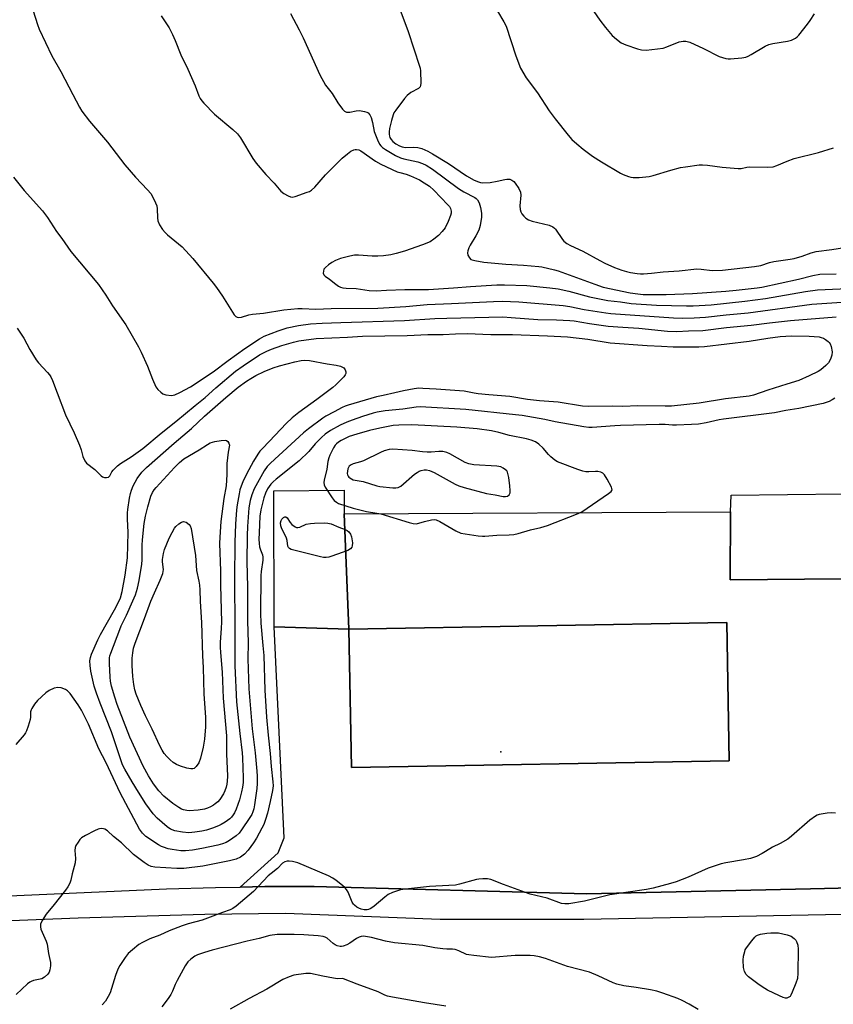
# Model space of a CAD drawing. Units: inches. Extents: x 1285760 to 1291760, y 481452 to 485453.
# Drawn here: x 1287862 to 1288152, y 484580 to 484932 of the extents above; entities that cross this region are included whole.
import ezdxf

# ---------------------------------------------------------------- set-up
doc = ezdxf.new("R2010")
doc.units = ezdxf.units.IN
doc.header["$MEASUREMENT"] = 0
for name, color, linetype in [('BLDG-Footprint', 5, 'Continuous'), ('ELEV-Spot Elevation', 7, 'Continuous'), ('TRANS-Parking Lot', 4, 'Continuous'), ('TRANS-Road', 130, 'Continuous'), ('Undefined', 1, 'Continuous')]:
    doc.layers.add(name, color=color, linetype=linetype)

msp = doc.modelspace()

# ---------------------------------------------------------------- linework, layer by layer
at = {"layer": 'BLDG-Footprint', "elevation": 344.54}
msp.add_lwpolyline([(1288114.99, 484667.37), (1287980.1, 484664.92), (1287979.21, 484714.31), (1288114.1, 484716.76)], close=True, dxfattribs=at)
at = {"layer": 'ELEV-Spot Elevation'}
msp.add_point((1288033.39, 484670.52, 320.87), dxfattribs=at)
at = {"layer": 'TRANS-Parking Lot'}
for points in [[(1287977.49, 484755.57), (1287979.21, 484714.31), (1287952.55, 484715.17), (1287952.4, 484763.72), (1287977.51, 484763.93)], [(1288156.67, 484745.67), (1288155.22, 484732.33), (1288115.34, 484732.01), (1288115.41, 484756.28), (1288115.69, 484762.22), (1288155.91, 484762.65)]]:
    msp.add_lwpolyline(points, close=True, dxfattribs=at)
msp.add_polyline3d([(1288188.71, 484622.74, 0), (1288143.98, 484621.71, 0), (1288063.99, 484619.87, 0), (1287966.8, 484622.5, 0), (1287949.2, 484622.46, 0), (1287940.4, 484622.31, 0), (1287953.96, 484634.52, 0), (1287956.13, 484639.91, 0), (1287952.55, 484715.17, 0), (1287979.21, 484714.31, 0), (1287980.1, 484664.92, 0), (1288114.99, 484667.37, 0), (1288114.1, 484716.76, 0), (1287979.21, 484714.31, 0), (1287977.49, 484755.57, 0), (1288115.41, 484756.28, 0), (1288115.34, 484732.01, 0), (1288155.22, 484732.33, 0)], dxfattribs=at)
at = {"layer": 'TRANS-Road'}
for points in [[(1287798.99, 484616.52), (1287914, 484621.62), (1287931.6, 484622.16), (1287940.4, 484622.31), (1287949.2, 484622.46), (1287966.8, 484622.5), (1288063.99, 484619.87), (1288143.98, 484621.71), (1288188.71, 484622.74), (1288256.52, 484624.76), (1288321.35, 484626.68), (1288325.64, 484626.77), (1288410.96, 484628.21), (1288478.74, 484629.34), (1288582.53, 484631.06), (1288595.51, 484631.28), (1288613.56, 484631.58), (1288638.33, 484631.99), (1288676.4, 484632.62)], [(1288687.09, 484620.99), (1288518.31, 484618.12), (1288325.91, 484615.01), (1288167.88, 484612.69), (1288063.03, 484610.77), (1288011.8, 484610.73), (1287956.51, 484612.85), (1287927.78, 484612.45), (1287882.53, 484611.25), (1287798.51, 484607.9)]]:
    msp.add_lwpolyline(points, dxfattribs=at)
at = {"layer": 'Undefined'}
for points, elevation in [([(1287866.44, 484935.01), (1287867.95, 484930.18), (1287868.57, 484928.51), (1287873.12, 484919.03), (1287876.37, 484913.38), (1287880.58, 484905.17), (1287882.94, 484900.72), (1287883.84, 484899.2), (1287886.59, 484895.66), (1287892.97, 484888.13), (1287899.12, 484880.06), (1287902.94, 484875.74), (1287907.3, 484871.14), (1287908.42, 484869.82), (1287909.66, 484867.58), (1287910.57, 484865.5), (1287910.76, 484864.39), (1287910.83, 484861.22), (1287910.97, 484860.14), (1287911.58, 484858.67), (1287912.62, 484857.03), (1287913.57, 484855.91), (1287914.42, 484855.1), (1287919.63, 484850.78), (1287923.49, 484846.7), (1287930.67, 484837.91), (1287931.91, 484836.31), (1287934.11, 484833.21), (1287938.21, 484826.59), (1287938.79, 484825.99), (1287939.23, 484825.76), (1287939.72, 484825.65), (1287940.78, 484825.77), (1287943.51, 484826.57), (1287944.79, 484826.84), (1287948.72, 484827.1), (1287955.93, 484828.3), (1287960.92, 484828.83), (1287962.49, 484828.84), (1287967.38, 484828.62), (1287972.83, 484828.81), (1287989.47, 484828.96), (1287999.54, 484829.53), (1288007.18, 484830.21), (1288015.81, 484830.57), (1288030.85, 484831.33), (1288033.95, 484831.4), (1288039.85, 484831.17), (1288055.75, 484829.87), (1288058.08, 484829.51), (1288063.16, 484828.51), (1288070.96, 484827.28), (1288072.7, 484827.07), (1288095.07, 484825.52), (1288098.33, 484825.42), (1288102.46, 484825.46), (1288106.53, 484825.69), (1288113.85, 484826.53), (1288121.79, 484827.3), (1288144.44, 484830.36), (1288156.96, 484831.23)], 318), ([(1287958.31, 484934.11), (1287961.48, 484928.29), (1287962.91, 484925.41), (1287968.78, 484912.21), (1287970.86, 484908.51), (1287973.26, 484905.53), (1287975.27, 484902.21), (1287976.85, 484900.02), (1287977.65, 484899.21), (1287978.38, 484898.91), (1287979.5, 484898.9), (1287981.84, 484899.36), (1287983.01, 484899.44), (1287984.73, 484899.15), (1287985.55, 484898.89), (1287986.04, 484898.64), (1287986.68, 484897.97), (1287987.13, 484896.95), (1287987.58, 484895.26), (1287988.26, 484891.96), (1287989.36, 484888.98), (1287990.1, 484887.47), (1287990.55, 484886.87), (1287991.22, 484886.24), (1287992.2, 484885.58), (1287995.82, 484883.48), (1287997.67, 484882.54), (1287998.79, 484882.21), (1288003.85, 484881.14), (1288005.45, 484880.62), (1288006.78, 484880), (1288009, 484878.55), (1288018.31, 484871.7), (1288020.22, 484870.5), (1288024.12, 484868.39), (1288024.6, 484868.06), (1288025.13, 484867.57), (1288025.75, 484866.49), (1288026.23, 484864.91), (1288026.55, 484862.84), (1288026.51, 484861.38), (1288026.02, 484858.49), (1288025.54, 484856.82), (1288024.55, 484854.77), (1288022.45, 484851.46), (1288021.98, 484850.45), (1288021.64, 484849.42), (1288021.53, 484848.65), (1288021.7, 484847.85), (1288022.2, 484846.88), (1288022.78, 484846.35), (1288024.12, 484845.92), (1288027.33, 484845.4), (1288035.28, 484844.64), (1288041.49, 484844.29), (1288047.02, 484843.82), (1288048.07, 484843.67), (1288052.58, 484842.6), (1288053.97, 484842.2), (1288066.97, 484837.45), (1288070.01, 484836.46), (1288079.62, 484834.44), (1288082.38, 484833.99), (1288084.31, 484833.85), (1288092.44, 484833.86), (1288101.87, 484834.21), (1288113.74, 484834.97), (1288117.42, 484835.31), (1288125.03, 484836.19), (1288126.69, 484836.45), (1288139.68, 484839.28), (1288144.8, 484840.63), (1288147.29, 484841.01), (1288153.22, 484841.18)], 314), ([(1287859.38, 484875.64), (1287863.22, 484870.96), (1287869.83, 484863.64), (1287871.53, 484861.28), (1287874.8, 484856.34), (1287876.67, 484853.77), (1287879.84, 484849.17), (1287889.77, 484837.41), (1287892.41, 484833.59), (1287894.8, 484829.8), (1287899.59, 484822.97), (1287904.08, 484815.07), (1287905.02, 484813.24), (1287907.32, 484808.21), (1287909.09, 484803.56), (1287910.28, 484800.85), (1287910.98, 484799.91), (1287912.03, 484798.89), (1287912.73, 484798.41), (1287913.83, 484798.05), (1287915.88, 484797.78), (1287916.45, 484797.82), (1287916.98, 484797.95), (1287918.77, 484798.77), (1287922.62, 484800.88), (1287930.69, 484806.16), (1287936.07, 484810.29), (1287942.07, 484814.48), (1287947.27, 484817.94), (1287948.93, 484818.89), (1287953.91, 484820.89), (1287957.12, 484821.9), (1287961.14, 484822.74), (1287965.46, 484823.29), (1287969.63, 484823.6), (1287976.36, 484823.86), (1287999.03, 484824.49), (1288009.86, 484825.2), (1288014.19, 484825.38), (1288034.13, 484825.8), (1288037.15, 484825.65), (1288046.68, 484824.83), (1288053.28, 484824.74), (1288058.11, 484824.57), (1288059.59, 484824.38), (1288065.12, 484823.43), (1288071.72, 484822.53), (1288077.06, 484822.12), (1288082.77, 484821.84), (1288092.9, 484820.77), (1288096.23, 484820.62), (1288100.51, 484820.89), (1288105.52, 484820.99), (1288114.06, 484822), (1288122.77, 484822.83), (1288129.34, 484823.71), (1288136.84, 484824.58), (1288153.23, 484825.87)], 320), ([(1287860.7, 484821.79), (1287863.1, 484818.24), (1287865.28, 484814.2), (1287867.5, 484810.5), (1287868.4, 484809.39), (1287871.53, 484806.02), (1287872.25, 484805.11), (1287872.7, 484804.38), (1287873.3, 484803.07), (1287875, 484798.76), (1287877.94, 484790.89), (1287881.12, 484784.38), (1287882.95, 484780.05), (1287883.54, 484778.4), (1287884.19, 484775.96), (1287884.84, 484774.48), (1287885.52, 484773.62), (1287888.44, 484771.32), (1287890.75, 484769.04), (1287891.2, 484768.74), (1287891.93, 484768.5), (1287892.68, 484768.44), (1287893.35, 484768.62), (1287893.83, 484769.14), (1287894.57, 484770.48), (1287895.05, 484771.14), (1287896.52, 484772.63), (1287897.68, 484773.47), (1287901.48, 484775.88), (1287905.6, 484778.83), (1287912.18, 484784.33), (1287917.35, 484788.42), (1287924.35, 484794.22), (1287927.85, 484796.99), (1287931.66, 484800.48), (1287938.75, 484806.45), (1287941.43, 484808.37), (1287947.29, 484812.23), (1287949.85, 484813.64), (1287951.59, 484814.33), (1287955.28, 484815.56), (1287959.4, 484816.82), (1287961.27, 484817.26), (1287967.45, 484818.09), (1287978.65, 484818.58), (1287984, 484818.91), (1288000.03, 484819.15), (1288007.38, 484819.49), (1288012.87, 484819.5), (1288017.27, 484819.81), (1288021.43, 484819.92), (1288029.91, 484819.58), (1288037.61, 484819.57), (1288050.13, 484819.08), (1288057.22, 484818.7), (1288064.52, 484817.89), (1288072.51, 484816.52), (1288085.64, 484815.56), (1288090.82, 484815.4), (1288095.01, 484815.07), (1288098.79, 484815.16), (1288104.19, 484815.15), (1288106.11, 484815.27), (1288122.11, 484817.14), (1288128.76, 484818.18), (1288133.14, 484818.78), (1288137.23, 484819.07), (1288143.51, 484818.92), (1288147.06, 484818.65), (1288147.88, 484818.48), (1288148.65, 484818.21), (1288149.41, 484817.79), (1288150.32, 484817.08), (1288150.71, 484816.68), (1288151, 484816.22), (1288151.37, 484815.2), (1288151.73, 484813.29), (1288151.64, 484812.18), (1288151.16, 484810.78), (1288150.48, 484809.47), (1288149.51, 484808.43), (1288147.73, 484806.97), (1288146.73, 484806.36), (1288143.58, 484804.78), (1288139.8, 484803.08), (1288135.54, 484801.8), (1288128.74, 484799.62), (1288123.62, 484797.88), (1288122.17, 484797.57), (1288113.71, 484796.6), (1288104.22, 484795.07), (1288094.42, 484793.98), (1288092.1, 484793.93), (1288082.4, 484794.12), (1288077.05, 484793.88), (1288073.28, 484793.96), (1288064.65, 484793.83), (1288062.59, 484793.99), (1288053.96, 484795.38), (1288047.22, 484795.8), (1288043, 484796.37), (1288036.7, 484797.35), (1288029.12, 484797.98), (1288025.38, 484798.39), (1288023.95, 484798.59), (1288020.34, 484799.27), (1288010.38, 484800.03), (1288005.62, 484800.31), (1288004.17, 484800.33), (1288002.45, 484800.12), (1287998.68, 484799.43), (1287995.53, 484798.76), (1287991.42, 484797.74), (1287989.09, 484797.27), (1287978.93, 484794.33), (1287977.82, 484793.96), (1287976.78, 484793.5), (1287973.98, 484791.94), (1287970.98, 484790.39), (1287969.87, 484789.71), (1287964.77, 484785.89), (1287962.96, 484784.43), (1287951.23, 484773.66), (1287949.96, 484772.39), (1287948.92, 484770.84), (1287945.39, 484764.46), (1287944.52, 484762.28), (1287943.99, 484760.29), (1287943.51, 484757.67), (1287943.31, 484756.04), (1287943.01, 484750.96), (1287942.91, 484747.74), (1287942.79, 484738.39), (1287942.96, 484729.41), (1287942.92, 484717.31), (1287943.25, 484709.47), (1287943.08, 484703.82), (1287943.5, 484693.07), (1287944.66, 484678.79), (1287945.68, 484670.16), (1287946.34, 484663.64), (1287946.45, 484661.92), (1287946.42, 484659.26), (1287946.29, 484657.5), (1287945.49, 484651.66), (1287945.24, 484650.22), (1287944.93, 484649.12), (1287944.47, 484648.14), (1287943.84, 484647.13), (1287940.84, 484642.69), (1287939.95, 484641.53), (1287938.92, 484640.58), (1287936.59, 484638.88), (1287935.35, 484638.21), (1287934.05, 484637.7), (1287932.34, 484637.26), (1287926.64, 484636.02), (1287923.34, 484635.46), (1287920.81, 484635.18), (1287919.14, 484635.25), (1287916.03, 484635.67), (1287914.64, 484635.97), (1287913.01, 484636.5), (1287912.22, 484636.83), (1287911.18, 484637.41), (1287906.69, 484640.35), (1287905.48, 484641.5), (1287904.44, 484642.98), (1287897.5, 484655.91), (1287892.46, 484666.64), (1287889.89, 484671.59), (1287886.23, 484680.42), (1287883.72, 484685.4), (1287882.55, 484687.3), (1287879.66, 484691.35), (1287878.73, 484692.35), (1287878.03, 484692.8), (1287876.41, 484693.39), (1287875.3, 484693.56), (1287873.97, 484693.27), (1287872.16, 484692.5), (1287871.01, 484691.65), (1287868.04, 484688.85), (1287866.91, 484687.52), (1287865.94, 484686.09), (1287865.69, 484685.59), (1287865.51, 484684.89), (1287865.48, 484682.95), (1287865.33, 484682.08), (1287864.68, 484679.78), (1287864.08, 484678.1), (1287863.7, 484677.35), (1287863.23, 484676.67), (1287860.22, 484673.15)], 322), ([(1288152.72, 484796.81), (1288151.71, 484796.17), (1288150.68, 484795.65), (1288149.63, 484795.23), (1288148.51, 484794.91), (1288139.89, 484793.06), (1288135.18, 484792.36), (1288131.15, 484791.61), (1288113, 484789.3), (1288111.41, 484789.02), (1288106.75, 484787.96), (1288104, 484787.57), (1288101.47, 484787.36), (1288096.2, 484787.12), (1288094.77, 484787.17), (1288092.16, 484787.42), (1288089.92, 484787.46), (1288076.19, 484787.07), (1288074.15, 484786.97), (1288066.06, 484786.29), (1288064.88, 484786.33), (1288063.11, 484786.58), (1288052.86, 484788.38), (1288049.14, 484789.2), (1288041.1, 484790.59), (1288038.62, 484790.9), (1288020.92, 484792.7), (1288004.64, 484793.67), (1288003.18, 484793.57), (1287998.5, 484792.91), (1287992.13, 484792.28), (1287989.32, 484791.82), (1287987.81, 484791.47), (1287984.07, 484790.29), (1287980.31, 484788.97), (1287978.44, 484788.26), (1287976.06, 484787.21), (1287972.59, 484785.3), (1287970.72, 484783.95), (1287969.4, 484782.81), (1287967.17, 484780.46), (1287964.87, 484777.72), (1287961.42, 484774.46), (1287953.18, 484767.91), (1287952.1, 484766.98), (1287951.31, 484766.14), (1287950.17, 484764.43), (1287949.36, 484762.87), (1287948.84, 484761.18), (1287947.69, 484756.9), (1287947.42, 484754.65), (1287947.12, 484748.69), (1287947.07, 484746.44), (1287947.11, 484744.95), (1287947.25, 484743.79), (1287947.58, 484742.68), (1287948.35, 484740.88), (1287948.48, 484740.08), (1287948.41, 484738.94), (1287947.81, 484734.91), (1287947.69, 484733.46), (1287947.6, 484720.08), (1287947.69, 484716.47), (1287948.51, 484708.56), (1287948.77, 484704.93), (1287949.19, 484692.56), (1287949.71, 484682.88), (1287950.32, 484676.5), (1287951.11, 484669.99), (1287951.45, 484665.29), (1287952.05, 484659.86), (1287952.09, 484658.47), (1287951.88, 484656.71), (1287951.1, 484652.8), (1287950.11, 484648.62), (1287949.43, 484646.46), (1287948.76, 484644.6), (1287948.15, 484643.31), (1287946.23, 484639.76), (1287945.13, 484638.05), (1287943.22, 484635.52), (1287941.87, 484634.08), (1287940.44, 484632.93), (1287938.99, 484632.25), (1287936.58, 484631.6), (1287927.02, 484629.79), (1287920.21, 484628.97), (1287917.73, 484628.89), (1287909.91, 484629.39), (1287908.56, 484629.69), (1287907.55, 484630.12), (1287906.09, 484631.1), (1287902.33, 484633.92), (1287897.93, 484638.04), (1287895.15, 484640.31), (1287893.03, 484642.32), (1287892.08, 484642.91), (1287891.54, 484643.06), (1287890.7, 484643.16), (1287890.15, 484643.12), (1287889.61, 484642.97), (1287888.3, 484642.37), (1287885.19, 484640.75), (1287883.72, 484639.86), (1287883.12, 484639.27), (1287882.46, 484638.37), (1287881.74, 484637.16), (1287881.45, 484636.39), (1287881.37, 484635.3), (1287881.54, 484632.47), (1287881.43, 484630.96), (1287880.39, 484627.03), (1287879.92, 484624.77), (1287879.54, 484623.7), (1287878.83, 484622.43), (1287877.99, 484621.22), (1287873.92, 484616.08), (1287871.04, 484612.6), (1287869.67, 484610.38), (1287869.11, 484609.06), (1287869.03, 484608.04), (1287869.2, 484607.23), (1287871.09, 484602.95), (1287871.46, 484601.86), (1287871.88, 484598.55), (1287872.61, 484595.37), (1287872.62, 484594.21), (1287872.39, 484592.77), (1287872.15, 484591.95), (1287871.71, 484591.25), (1287870.46, 484590.09), (1287869.5, 484589.52), (1287866.51, 484588.89), (1287865.74, 484588.64), (1287865.26, 484588.39), (1287864.37, 484587.7), (1287860.36, 484583.93)], 320), ([(1288152.9, 484648.65), (1288151.42, 484648.81), (1288149.99, 484648.71), (1288147.16, 484648.18), (1288146.36, 484647.92), (1288145.85, 484647.66), (1288143.72, 484646.15), (1288137.26, 484640.52), (1288135.88, 484639.44), (1288133.19, 484637.88), (1288130.43, 484636.59), (1288128, 484635.03), (1288126.76, 484634.32), (1288124.73, 484633.26), (1288123.69, 484632.81), (1288122.61, 484632.51), (1288120.13, 484631.99), (1288113.77, 484630.98), (1288112.09, 484630.58), (1288107.51, 484629.01), (1288100.31, 484625.79), (1288095.99, 484624.13), (1288094.05, 484623.52), (1288087.78, 484621.88), (1288085.47, 484621.42), (1288072.38, 484619.47), (1288063.37, 484617.32), (1288057.74, 484616.29), (1288056.28, 484616.25), (1288055.14, 484616.44), (1288049.93, 484618.28), (1288043.92, 484619.8), (1288042.21, 484620.3), (1288034.41, 484623.17), (1288029.84, 484624.97), (1288028.73, 484625.18), (1288027.03, 484625.2), (1288025.6, 484625.11), (1288024.74, 484624.97), (1288018.72, 484623.33), (1288017.27, 484623.03), (1288014.89, 484622.82), (1288007.94, 484622.44), (1287999.35, 484621.58), (1287997.6, 484621.29), (1287994.81, 484620.37), (1287993.23, 484619.62), (1287992.05, 484618.73), (1287988.16, 484615.43), (1287986.96, 484614.6), (1287986.21, 484614.28), (1287985.69, 484614.15), (1287984.61, 484614.18), (1287983.53, 484614.41), (1287982.71, 484614.71), (1287982, 484615.13), (1287981.19, 484615.81), (1287980.84, 484616.2), (1287980.39, 484616.94), (1287978.9, 484620.46), (1287978.33, 484621.46), (1287977.77, 484622.09), (1287976.91, 484622.86), (1287974.67, 484624.69), (1287973.5, 484625.53), (1287971.91, 484626.31), (1287960.93, 484630.89), (1287959, 484631.41), (1287957.9, 484631.57), (1287957.09, 484631.57), (1287956.34, 484631.36), (1287955.43, 484630.83), (1287953.73, 484628.95), (1287951.38, 484627.18), (1287950.36, 484626.29), (1287945.08, 484620.67), (1287938.98, 484615.47), (1287937.8, 484614.65), (1287936.8, 484614.2), (1287934, 484613.22), (1287928.7, 484611.14), (1287926.8, 484610.53), (1287921.79, 484609.17), (1287919.62, 484608.4), (1287915.04, 484606.62), (1287911.71, 484605.08), (1287908.11, 484603.8), (1287905.46, 484602.55), (1287904.2, 484601.81), (1287901.91, 484599.94), (1287900.39, 484598.53), (1287899.32, 484597.15), (1287897.34, 484594.24), (1287896.7, 484592.95), (1287895.89, 484590.78), (1287893.9, 484584.49), (1287893.28, 484583.25), (1287892.24, 484581.62), (1287891.12, 484580.25)], 318), ([(1288103.92, 484578.54), (1288100.72, 484580.54), (1288098.24, 484581.83), (1288096.63, 484582.51), (1288091.31, 484584.47), (1288089.19, 484585.1), (1288086.91, 484585.58), (1288081.79, 484586.48), (1288077.31, 484587.07), (1288074.89, 484587.64), (1288073.55, 484588.13), (1288068.23, 484590.58), (1288065.11, 484591.89), (1288057.27, 484593.95), (1288049.42, 484596.79), (1288047.24, 484597.37), (1288045.32, 484597.79), (1288043.88, 484597.89), (1288038.61, 484597.86), (1288030.15, 484597.19), (1288023.82, 484597.82), (1288022.06, 484598.07), (1288021.21, 484598.28), (1288018.42, 484599.58), (1288017.09, 484600.04), (1288016.21, 484600.13), (1288014.12, 484600.13), (1288012.69, 484600.24), (1288009.87, 484600.64), (1288005.64, 484601.43), (1287995.46, 484602.44), (1287992.22, 484603), (1287987.22, 484604.35), (1287984.42, 484604.71), (1287983.59, 484604.68), (1287982.82, 484604.47), (1287981.85, 484603.93), (1287979.51, 484602.29), (1287978.49, 484601.72), (1287977.14, 484601.18), (1287976.59, 484601.08), (1287976.07, 484601.09), (1287975.04, 484601.34), (1287974.3, 484601.67), (1287973.6, 484602.16), (1287971.4, 484604.01), (1287970.7, 484604.37), (1287969.98, 484604.6), (1287968.21, 484604.83), (1287963.12, 484605.21), (1287959.66, 484605.37), (1287955.59, 484605.42), (1287953.56, 484605.36), (1287951, 484604.98), (1287947.13, 484603.92), (1287942.87, 484602.95), (1287930.42, 484599.77), (1287927.59, 484598.94), (1287925.16, 484598.06), (1287924.12, 484597.58), (1287922.75, 484596.61), (1287921.73, 484595.64), (1287920.76, 484594.16), (1287917.86, 484588.96), (1287917.2, 484587.55), (1287916.25, 484585.15), (1287915.61, 484583.92), (1287914.66, 484582.51), (1287912.39, 484579.5)], 316), ([(1288013.78, 484579.75), (1288006.21, 484580.96), (1287994.71, 484582.98), (1287992.96, 484583.36), (1287992.07, 484583.68), (1287989.58, 484584.84), (1287982.09, 484587.59), (1287977.22, 484589.51), (1287976.73, 484589.6), (1287975.09, 484589.57), (1287973.64, 484589.75), (1287969.85, 484590.47), (1287965.49, 484591.45), (1287963.84, 484591.44), (1287959.49, 484590.79), (1287957.88, 484590.28), (1287955.61, 484589.25), (1287949.84, 484585.8), (1287943.53, 484582.46), (1287936.76, 484578.71)], 314)]:
    msp.add_lwpolyline(points, dxfattribs=dict(at, elevation=elevation))
for points, elevation in [([(1287922.02, 484641.7), (1287919.77, 484641.84), (1287916.99, 484642.41), (1287915.43, 484642.99), (1287914.26, 484643.76), (1287910.76, 484646.91), (1287909.33, 484648.39), (1287906.66, 484651.98), (1287904.02, 484656.12), (1287901.76, 484659.86), (1287899.2, 484664.39), (1287898.4, 484665.98), (1287897.81, 484667.37), (1287894.4, 484677.7), (1287890.34, 484687.89), (1287889.02, 484691.52), (1287888.26, 484694.03), (1287887.03, 484699.39), (1287886.78, 484701.38), (1287886.71, 484703.07), (1287886.91, 484704.27), (1287887.29, 484705.37), (1287889.49, 484710.5), (1287890.45, 484712.46), (1287895.48, 484721.22), (1287896.79, 484723.72), (1287897.58, 484725.58), (1287898.26, 484727.79), (1287899.3, 484733.64), (1287900.12, 484739.83), (1287900.34, 484748.89), (1287900.09, 484753.75), (1287900.12, 484755.92), (1287900.23, 484757.04), (1287900.89, 484761.06), (1287901.22, 484762.78), (1287901.53, 484763.91), (1287902.16, 484765.54), (1287903.61, 484768.08), (1287905.28, 484770.36), (1287906.87, 484772.01), (1287916.77, 484780.77), (1287922.97, 484786.03), (1287927.6, 484790.42), (1287935.22, 484797.06), (1287939.66, 484800.71), (1287942.68, 484802.91), (1287944.13, 484803.86), (1287945.93, 484804.86), (1287948.88, 484806.28), (1287952.17, 484807.61), (1287954.38, 484808.33), (1287959.87, 484809.79), (1287962.18, 484810.26), (1287963.36, 484810.34), (1287965.13, 484810.25), (1287971.4, 484809.07), (1287974.67, 484808.57), (1287976.14, 484808.17), (1287976.86, 484807.91), (1287977.43, 484807.6), (1287977.87, 484806.97), (1287978.05, 484806.17), (1287978.05, 484805.64), (1287977.88, 484805.14), (1287977.4, 484804.45), (1287974.54, 484801.53), (1287973.46, 484800.58), (1287967.69, 484796.29), (1287961.32, 484791.72), (1287958.9, 484789.78), (1287956.83, 484787.82), (1287950.89, 484781.48), (1287948.22, 484778.76), (1287947.43, 484777.89), (1287946.61, 484776.81), (1287945.09, 484774.28), (1287942.57, 484769.63), (1287941.31, 484766.94), (1287940.67, 484765.34), (1287940.29, 484764.06), (1287939.98, 484762.65), (1287939.24, 484758.68), (1287939.03, 484757), (1287938.71, 484751.81), (1287938.45, 484745.42), (1287938.29, 484732.3), (1287938.47, 484714.75), (1287938.43, 484704.67), (1287938.5, 484701.26), (1287939.05, 484688.4), (1287940.22, 484677.05), (1287941.08, 484670.15), (1287941.23, 484668.4), (1287941.46, 484661.29), (1287941.4, 484659.61), (1287941.23, 484657.98), (1287940.88, 484656.24), (1287940.11, 484653.43), (1287938.91, 484650.14), (1287938.33, 484648.81), (1287937.92, 484648.09), (1287937.27, 484647.28), (1287936.63, 484646.7), (1287935.01, 484645.46), (1287933.62, 484644.57), (1287932.66, 484644.13), (1287930.5, 484643.37), (1287928.32, 484642.66), (1287926.67, 484642.27), (1287924.23, 484641.87)], 324), ([(1288001.71, 484787.33), (1287997.01, 484787.17), (1287994.98, 484787), (1287990.24, 484786.12), (1287986.52, 484785.32), (1287981.98, 484784.01), (1287979.32, 484783.07), (1287976.45, 484781.65), (1287975.45, 484781.06), (1287974.81, 484780.55), (1287974.32, 484779.99), (1287973.73, 484779.03), (1287972.41, 484776.51), (1287972, 484775.49), (1287971.68, 484774.2), (1287971.26, 484771.46), (1287970.33, 484767.51), (1287970.23, 484766.67), (1287970.33, 484765.92), (1287970.71, 484765.06), (1287973.22, 484761.21), (1287973.93, 484760.29), (1287974.7, 484759.64), (1287975.44, 484759.26), (1287980.7, 484757.56), (1287985.47, 484756.36), (1287989.19, 484755.77), (1287990.56, 484755.47), (1288000.68, 484752.37), (1288002.09, 484752.01), (1288003.38, 484751.99), (1288006.23, 484752.78), (1288008.68, 484753.34), (1288009.79, 484753.48), (1288010.39, 484753.4), (1288011.69, 484752.81), (1288017.33, 484749.49), (1288019.21, 484748.65), (1288020.66, 484748.35), (1288025.38, 484747.71), (1288026.85, 484747.56), (1288027.72, 484747.56), (1288032, 484747.94), (1288036.4, 484747.98), (1288038.05, 484748.12), (1288039.65, 484748.48), (1288044.07, 484749.82), (1288047.69, 484750.63), (1288050.11, 484751.39), (1288060.4, 484755.44), (1288062.31, 484756.29), (1288071.94, 484762.76), (1288072.78, 484763.46), (1288073.14, 484764.05), (1288073.12, 484764.52), (1288072.95, 484765.02), (1288071.43, 484767.94), (1288070.5, 484769.46), (1288069.9, 484770.01), (1288069.17, 484770.35), (1288068.1, 484770.61), (1288067.3, 484770.64), (1288064.92, 484770.49), (1288063.8, 484770.56), (1288062.69, 484770.77), (1288060.99, 484771.34), (1288053.7, 484774.1), (1288052.69, 484774.69), (1288051.33, 484775.82), (1288050.51, 484776.67), (1288048.58, 484778.96), (1288047.06, 484780.35), (1288045.87, 484781.18), (1288044.33, 484781.84), (1288042.62, 484782.27), (1288036.57, 484783.51), (1288032.74, 484784.52), (1288030.16, 484785.1), (1288024.99, 484785.84), (1288017.75, 484786.46)], 318), ([(1287922.13, 484649.51), (1287921.27, 484649.57), (1287920.17, 484649.82), (1287919.39, 484650.12), (1287918.42, 484650.64), (1287916.32, 484652.08), (1287913.09, 484654.72), (1287911.27, 484656.66), (1287909.42, 484659.19), (1287907.62, 484662), (1287905.71, 484665.49), (1287901, 484675.78), (1287896.44, 484687.49), (1287895.55, 484690.1), (1287894.39, 484693.95), (1287894.01, 484695.75), (1287893.89, 484697.17), (1287893.71, 484702.1), (1287893.72, 484704.12), (1287893.84, 484704.87), (1287894.14, 484705.84), (1287897.34, 484714.23), (1287897.92, 484715.55), (1287899.81, 484719.32), (1287902.09, 484724.51), (1287902.96, 484726.65), (1287903.73, 484729), (1287904.32, 484731.68), (1287905.25, 484737.54), (1287905.35, 484739.11), (1287905.36, 484744.35), (1287905.43, 484746.24), (1287906.13, 484752.08), (1287906.6, 484754.63), (1287907.42, 484758.07), (1287908.48, 484761.8), (1287909.03, 484763.12), (1287909.61, 484764.04), (1287910.36, 484764.96), (1287916.89, 484772), (1287918.69, 484773.87), (1287920.25, 484775.15), (1287925.69, 484778.36), (1287928.64, 484780.28), (1287929.67, 484780.85), (1287930.48, 484781.13), (1287931.31, 484781.3), (1287933.58, 484781.65), (1287934.96, 484781.78), (1287935.51, 484781.65), (1287935.98, 484781.28), (1287936.32, 484780.74), (1287936.58, 484780.05), (1287936.13, 484777.53), (1287935.61, 484773.43), (1287935.6, 484769.57), (1287935.41, 484765.47), (1287934.55, 484760.94), (1287933.46, 484752.83), (1287933.08, 484747.21), (1287933.04, 484744.9), (1287933.34, 484735.15), (1287933.36, 484730.03), (1287933.64, 484716.8), (1287933.6, 484714.71), (1287933.21, 484709.58), (1287933.18, 484707.96), (1287933.28, 484706.03), (1287933.95, 484699.04), (1287934.33, 484689.73), (1287935.44, 484676.26), (1287935.51, 484669.87), (1287935.79, 484661.82), (1287935.73, 484660.14), (1287935.6, 484659.03), (1287935.35, 484657.94), (1287934.9, 484656.61), (1287934.45, 484655.58), (1287933.1, 484653.52), (1287932.33, 484652.72), (1287931.48, 484651.99), (1287930.81, 484651.49), (1287929.78, 484650.91), (1287928.71, 484650.46), (1287927.62, 484650.12), (1287925.31, 484649.69)], 326), ([(1287994.91, 484778.58), (1287993.53, 484778.47), (1287991.83, 484778.01), (1287990.48, 484777.43), (1287984.37, 484774.47), (1287983.3, 484774.08), (1287980.76, 484773.37), (1287979.97, 484773.02), (1287979.33, 484772.51), (1287979.03, 484772.07), (1287978.82, 484771.58), (1287978.65, 484770.77), (1287978.62, 484769.95), (1287978.7, 484769.43), (1287978.87, 484769.01), (1287979.14, 484768.64), (1287979.51, 484768.31), (1287980.66, 484767.71), (1287981.42, 484767.51), (1287984.3, 484767.02), (1287989.12, 484765.47), (1287990.26, 484765.28), (1287994.89, 484764.81), (1287995.91, 484764.78), (1287996.82, 484764.94), (1287997.76, 484765.44), (1288002.6, 484769.63), (1288003.52, 484770.32), (1288004.26, 484770.69), (1288005.04, 484770.95), (1288006.11, 484771.18), (1288006.9, 484771.22), (1288008.02, 484770.94), (1288009.67, 484770.23), (1288017.17, 484766.11), (1288018.48, 484765.51), (1288020.37, 484764.86), (1288028.36, 484762.78), (1288031.39, 484762.32), (1288034.31, 484761.67), (1288035.11, 484761.66), (1288035.85, 484761.88), (1288036.38, 484762.35), (1288036.73, 484762.99), (1288036.83, 484763.8), (1288036.68, 484765.53), (1288036.28, 484768.49), (1288035.8, 484770.4), (1288035.59, 484770.87), (1288035.11, 484771.27), (1288034.31, 484771.82), (1288033.4, 484772.27), (1288031.99, 484772.55), (1288023.8, 484773.05), (1288022.06, 484773.32), (1288020.72, 484773.9), (1288015.25, 484776.93), (1288014.15, 484777.36), (1288012.71, 484777.72), (1288011.26, 484777.82), (1288008.51, 484777.56), (1288007.1, 484777.57), (1288005.42, 484777.7), (1288001.74, 484778.14)], 316), ([(1287922.72, 484664.44), (1287921.3, 484664.71), (1287919.03, 484665.44), (1287917.68, 484666.03), (1287916.47, 484666.76), (1287915.36, 484667.66), (1287914.15, 484668.91), (1287913.21, 484670.02), (1287912.46, 484671.2), (1287911.65, 484672.68), (1287908.94, 484678.61), (1287906.55, 484683.38), (1287904.86, 484687.09), (1287903.22, 484691.14), (1287902.74, 484692.68), (1287902.38, 484694.6), (1287902.05, 484697.5), (1287901.79, 484701.36), (1287901.83, 484704.03), (1287902.03, 484705.96), (1287902.33, 484707.56), (1287902.86, 484709.36), (1287906.25, 484718.16), (1287908.51, 484724.35), (1287909.77, 484727.35), (1287911.85, 484731.8), (1287912.71, 484734.27), (1287912.94, 484735.67), (1287912.68, 484738.34), (1287912.68, 484739.17), (1287912.99, 484741.41), (1287913.36, 484742.78), (1287915.01, 484746.82), (1287916.03, 484748.87), (1287916.87, 484750.36), (1287917.39, 484751.02), (1287918.49, 484751.96), (1287919.43, 484752.56), (1287920.14, 484752.79), (1287920.61, 484752.71), (1287921.08, 484752.49), (1287922.18, 484751.68), (1287922.54, 484751.24), (1287922.91, 484750.28), (1287924.38, 484740.63), (1287924.79, 484735.35), (1287925.64, 484731.47), (1287925.86, 484730.05), (1287926, 484728.35), (1287926.07, 484724.23), (1287926.56, 484716.72), (1287926.93, 484704.86), (1287927.14, 484700.66), (1287927.36, 484691.11), (1287927.95, 484682.95), (1287927.94, 484679.45), (1287927.67, 484675.03), (1287927.19, 484672.18), (1287926.17, 484668.25), (1287925.58, 484666.62), (1287924.7, 484665.29), (1287924.34, 484664.93), (1287923.92, 484664.67), (1287923.46, 484664.51)], 328), ([(1287960.92, 484750.59), (1287961.66, 484750.75), (1287963.98, 484751.79), (1287965.53, 484752.12), (1287966.95, 484752.23), (1287970.55, 484752.28), (1287971.72, 484752.19), (1287972.83, 484751.96), (1287975.56, 484750.77), (1287977.85, 484749.96), (1287978.6, 484749.55), (1287979.14, 484749.11), (1287979.75, 484748.29), (1287980.15, 484747.27), (1287980.47, 484745.2), (1287980.38, 484744.07), (1287980.18, 484743.6), (1287979.7, 484743), (1287978.76, 484742.41), (1287973.14, 484740.39), (1287972.04, 484740.09), (1287971.06, 484739.95), (1287970.07, 484739.96), (1287969.01, 484740.12), (1287962.34, 484741.89), (1287959.1, 484742.63), (1287958.62, 484742.81), (1287957.98, 484743.19), (1287957.64, 484743.5), (1287957.41, 484743.92), (1287957.1, 484746.04), (1287956.91, 484746.82), (1287956.46, 484747.88), (1287955.26, 484750.21), (1287954.86, 484751.28), (1287954.8, 484752.34), (1287955.02, 484753.16), (1287955.29, 484753.65), (1287955.78, 484754.19), (1287956.33, 484754.5), (1287956.67, 484754.49), (1287957.18, 484754.05), (1287958.26, 484752.37), (1287958.82, 484751.71), (1287959.95, 484750.9), (1287960.43, 484750.68)], 320), ([(1288135.09, 484582.65), (1288134.29, 484582.84), (1288132.95, 484583.43), (1288128.71, 484585.54), (1288126.8, 484586.69), (1288125.18, 484587.79), (1288121.86, 484590.3), (1288121.06, 484591.13), (1288120.47, 484592.14), (1288120.27, 484592.68), (1288120.12, 484593.54), (1288119.99, 484596.21), (1288120.1, 484597.67), (1288120.51, 484599.34), (1288120.72, 484599.87), (1288121.16, 484600.6), (1288123.08, 484603.14), (1288124.18, 484604.47), (1288124.59, 484604.84), (1288125.05, 484605.13), (1288126.13, 484605.48), (1288128.44, 484605.89), (1288129.84, 484605.97), (1288132.64, 484605.95), (1288135.73, 484605.24), (1288137.07, 484604.77), (1288138.24, 484603.93), (1288138.8, 484603.29), (1288139.06, 484602.82), (1288139.5, 484601.54), (1288139.63, 484600.16), (1288139.52, 484591.61), (1288139.37, 484589.63), (1288138.83, 484588), (1288137.51, 484584.76), (1288137.02, 484583.73), (1288136.72, 484583.29), (1288136.33, 484582.96), (1288135.61, 484582.69)], 318)]:
    msp.add_lwpolyline(points, close=True, dxfattribs=dict(at, elevation=elevation))
for points in [[(1288064.53, 484937.92, 308), (1288068.74, 484931.75, 308), (1288070.76, 484929.12, 308), (1288073.21, 484926.27, 308), (1288074.78, 484924.92, 308), (1288076.43, 484923.69, 308), (1288078.04, 484922.95, 308), (1288082.26, 484921.5, 308), (1288083.66, 484921.19, 308), (1288085.36, 484921.08, 308), (1288089.36, 484921.47, 308), (1288091.35, 484921.75, 308), (1288092.75, 484922.19, 308), (1288097.16, 484923.98, 308), (1288098.5, 484924.26, 308), (1288099.55, 484924.26, 308), (1288100.93, 484923.83, 308), (1288105.78, 484921.62, 308), (1288111.35, 484918.79, 308), (1288113.76, 484918.1, 308), (1288114.58, 484917.97, 308), (1288115.45, 484917.96, 308), (1288119.53, 484918.3, 308), (1288120.95, 484918.55, 308), (1288121.76, 484918.87, 308), (1288122.8, 484919.42, 308), (1288127.79, 484922.46, 308), (1288129.08, 484923.09, 308), (1288130.52, 484923.42, 308), (1288135.85, 484924.19, 308), (1288137.26, 484924.64, 308), (1288138.6, 484925.25, 308), (1288139.26, 484925.77, 308), (1288139.84, 484926.41, 308), (1288142.91, 484930.26, 308), (1288143.92, 484931.64, 308), (1288145.44, 484934.01, 308)], [(1287997.73, 484934.7, 312), (1288000.37, 484927.63, 312), (1288004.42, 484915.36, 312), (1288004.63, 484914.55, 312), (1288004.74, 484913.67, 312), (1288004.87, 484909.19, 312), (1288004.78, 484908.36, 312), (1288004.59, 484907.89, 312), (1288004.06, 484907.37, 312), (1288001.35, 484905.91, 312), (1288000.03, 484904.89, 312), (1287999.09, 484903.78, 312), (1287995.93, 484899.58, 312), (1287995.29, 484898.61, 312), (1287994.94, 484897.9, 312), (1287994.37, 484895.97, 312), (1287993.73, 484893.05, 312), (1287993.56, 484891.87, 312), (1287993.56, 484891.07, 312), (1287993.66, 484890.28, 312), (1287993.81, 484889.79, 312), (1287994.25, 484889.08, 312), (1287994.84, 484888.47, 312), (1287995.98, 484887.64, 312), (1287997.21, 484886.91, 312), (1287998.17, 484886.49, 312), (1287999.35, 484886.28, 312), (1288002.41, 484886.36, 312), (1288003.86, 484886.22, 312), (1288005.28, 484885.88, 312), (1288007.43, 484884.96, 312), (1288009.09, 484884.03, 312), (1288014.77, 484880.55, 312), (1288021.22, 484876.15, 312), (1288023.94, 484874.66, 312), (1288025.45, 484873.99, 312), (1288026.19, 484873.8, 312), (1288027.04, 484873.72, 312), (1288029.65, 484873.83, 312), (1288032.16, 484874.22, 312), (1288034.88, 484874.9, 312), (1288035.6, 484875.01, 312), (1288036.65, 484874.92, 312), (1288037.41, 484874.66, 312), (1288038.04, 484874.17, 312), (1288038.57, 484873.52, 312), (1288039.85, 484871.61, 312), (1288040.5, 484870.37, 312), (1288040.64, 484869.32, 312), (1288040.25, 484865.48, 312), (1288040.35, 484864.12, 312), (1288040.58, 484863.33, 312), (1288040.94, 484862.59, 312), (1288041.6, 484861.75, 312), (1288042.41, 484861.04, 312), (1288043.37, 484860.5, 312), (1288044.67, 484859.98, 312), (1288050.73, 484858.5, 312), (1288052.06, 484857.98, 312), (1288052.59, 484857.54, 312), (1288052.96, 484857.11, 312), (1288055.41, 484853.47, 312), (1288055.97, 484852.88, 312), (1288057.01, 484852.06, 312), (1288058.37, 484851.28, 312), (1288062.74, 484849.25, 312), (1288068.74, 484845.9, 312), (1288070.58, 484844.97, 312), (1288074.02, 484843.43, 312), (1288076.64, 484842.51, 312), (1288078.31, 484842.01, 312), (1288079.75, 484841.68, 312), (1288082.09, 484841.33, 312), (1288083.26, 484841.21, 312), (1288084.4, 484841.21, 312), (1288087.26, 484841.37, 312), (1288091.39, 484841.86, 312), (1288097.07, 484842.24, 312), (1288103.4, 484842.92, 312), (1288104.92, 484842.89, 312), (1288108.85, 484842.43, 312), (1288112.59, 484842.46, 312), (1288124.05, 484843.8, 312), (1288126.29, 484844.21, 312), (1288129.4, 484845.2, 312), (1288130.97, 484845.59, 312), (1288136.75, 484846.39, 312), (1288138.13, 484846.66, 312), (1288140.99, 484847.46, 312), (1288144.26, 484848.71, 312), (1288146.05, 484849.19, 312), (1288151.67, 484849.86, 312), (1288159.95, 484851.2, 312)], [(1288032.22, 484934.94, 310), (1288034.54, 484931.17, 310), (1288035.32, 484929.63, 310), (1288038.75, 484919.03, 310), (1288040.48, 484914.56, 310), (1288042.48, 484911.11, 310), (1288046.49, 484905.75, 310), (1288050.74, 484899.4, 310), (1288052.83, 484896.5, 310), (1288057.43, 484890.65, 310), (1288058.85, 484889.1, 310), (1288060.62, 484887.54, 310), (1288062.89, 484885.66, 310), (1288066.21, 484883.19, 310), (1288069.34, 484881.22, 310), (1288076.13, 484877.14, 310), (1288077.18, 484876.66, 310), (1288079.08, 484875.94, 310), (1288079.9, 484875.69, 310), (1288080.75, 484875.54, 310), (1288082.83, 484875.59, 310), (1288086.4, 484875.91, 310), (1288087.85, 484876.28, 310), (1288094.16, 484878.17, 310), (1288097.59, 484879.13, 310), (1288099.33, 484879.43, 310), (1288104.31, 484880.06, 310), (1288105.47, 484880.1, 310), (1288107.19, 484879.99, 310), (1288112.44, 484879.29, 310), (1288118.24, 484878.75, 310), (1288119.3, 484878.83, 310), (1288121.29, 484879.26, 310), (1288122.15, 484879.36, 310), (1288128.51, 484879.26, 310), (1288130.68, 484879.42, 310), (1288131.99, 484879.81, 310), (1288135.69, 484881.43, 310), (1288138.16, 484882.39, 310), (1288146.9, 484884.51, 310), (1288152.2, 484886.13, 310)], [(1287912.11, 484933.3, 316), (1287915.01, 484928.96, 316), (1287916.22, 484926.62, 316), (1287917.18, 484924.47, 316), (1287919.2, 484919.32, 316), (1287921.67, 484914.19, 316), (1287924.35, 484908.24, 316), (1287925.61, 484904.77, 316), (1287926.07, 484903.81, 316), (1287926.64, 484902.92, 316), (1287927.33, 484902.09, 316), (1287931.21, 484898.23, 316), (1287937.72, 484892.74, 316), (1287939.41, 484891.11, 316), (1287940.47, 484889.7, 316), (1287944.89, 484882.36, 316), (1287946.08, 484880.68, 316), (1287949.51, 484876.7, 316), (1287952.46, 484873.5, 316), (1287954.88, 484870.73, 316), (1287955.97, 484869.83, 316), (1287957.53, 484869.01, 316), (1287958.33, 484868.7, 316), (1287958.88, 484868.61, 316), (1287959.95, 484868.76, 316), (1287964.3, 484870.28, 316), (1287965.08, 484870.63, 316), (1287965.79, 484871.06, 316), (1287967.07, 484872.15, 316), (1287970.85, 484876.48, 316), (1287976.83, 484882.48, 316), (1287978.64, 484884.04, 316), (1287979.84, 484884.92, 316), (1287980.89, 484885.41, 316), (1287981.43, 484885.55, 316), (1287981.95, 484885.58, 316), (1287982.69, 484885.42, 316), (1287983.4, 484885.08, 316), (1287988.67, 484881.41, 316), (1287990.6, 484880.3, 316), (1287996.41, 484877.64, 316), (1287997.37, 484877.31, 316), (1287999.68, 484876.71, 316), (1288001.22, 484876.13, 316), (1288004.41, 484874.69, 316), (1288006.1, 484873.7, 316), (1288007.92, 484872.45, 316), (1288009.53, 484871.03, 316), (1288014.55, 484865.87, 316), (1288015.1, 484865.22, 316), (1288015.49, 484864.54, 316), (1288015.7, 484863.56, 316), (1288015.67, 484862.79, 316), (1288015.52, 484862.03, 316), (1288014.67, 484859.92, 316), (1288013.51, 484857.63, 316), (1288012.49, 484856.31, 316), (1288011.13, 484854.87, 316), (1288009.54, 484853.55, 316), (1288008.16, 484852.65, 316), (1288005.5, 484851.56, 316), (1287999.08, 484849.28, 316), (1287996.09, 484848.45, 316), (1287994.11, 484848.02, 316), (1287991.49, 484847.59, 316), (1287989.5, 484847.48, 316), (1287987.51, 484847.51, 316), (1287982.63, 484847.82, 316), (1287981.21, 484847.82, 316), (1287979.52, 484847.5, 316), (1287976.17, 484846.62, 316), (1287974.42, 484845.95, 316), (1287973.08, 484845.28, 316), (1287971.88, 484844.42, 316), (1287970.78, 484843.46, 316), (1287970.28, 484842.8, 316), (1287970.06, 484842.1, 316), (1287970.05, 484841.39, 316), (1287970.28, 484840.78, 316), (1287970.75, 484840.33, 316), (1287972.31, 484839.28, 316), (1287974.49, 484837.46, 316), (1287975.43, 484836.82, 316), (1287976.18, 484836.45, 316), (1287977.01, 484836.24, 316), (1287978.17, 484836.1, 316), (1287981.81, 484835.96, 316), (1287986.46, 484835.2, 316), (1287988.96, 484835.12, 316), (1287992.64, 484835.33, 316), (1287999.13, 484835.54, 316), (1288007.58, 484835.63, 316), (1288016.59, 484836.18, 316), (1288022.58, 484836.72, 316), (1288031.99, 484837.22, 316), (1288034.7, 484837.24, 316), (1288042.75, 484836.99, 316), (1288050.94, 484836.2, 316), (1288053.94, 484835.81, 316), (1288057.75, 484835, 316), (1288065.16, 484832.95, 316), (1288066.86, 484832.56, 316), (1288071.63, 484831.7, 316), (1288076.18, 484831.16, 316), (1288079.95, 484830.6, 316), (1288089.08, 484830.03, 316), (1288099.7, 484829.8, 316), (1288102.1, 484829.81, 316), (1288108.49, 484830.15, 316), (1288120.55, 484831.42, 316), (1288127.89, 484832.4, 316), (1288142.19, 484834.84, 316), (1288146.57, 484835.48, 316), (1288162.75, 484836.14, 316)]]:
    msp.add_polyline3d(points, dxfattribs=at)

doc.saveas('drawing.dxf')
